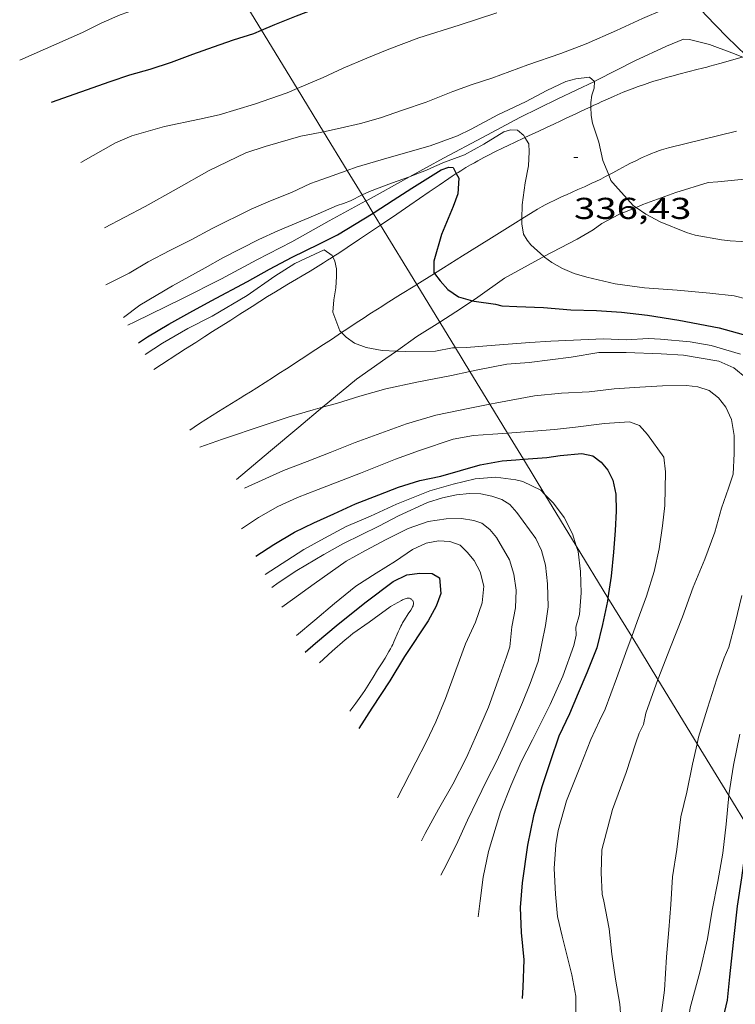
# Model space of a CAD drawing. Units: inches. Extents: x 452000 to 453002, y 4602000 to 4602502.
# Drawn here: x 452131 to 452167, y 4602064 to 4602113 of the extents above; entities that cross this region are included whole.
import ezdxf
from ezdxf.enums import TextEntityAlignment as Align

# ---------------------------------------------------------------- set-up
doc = ezdxf.new("R2010")
doc.units = ezdxf.units.IN
doc.header["$MEASUREMENT"] = 0
for name, color, linetype, lineweight in [('BOSC', 7, 'Continuous', 0), ('CAMI i PISTA FORESTAL', 7, 'Continuous', 0), ('CORBA DE NIVELL', 7, 'Continuous', 0), ('CORBA MESTRA', 7, 'Continuous', 0), ('COTA ALTIMETRICA', 7, 'Continuous', 0), ('LINIA ELECTRICA', 7, 'Continuous', 0)]:
    doc.layers.add(name, color=color, linetype=linetype, lineweight=lineweight)
doc.styles.add('Style-Arial', font='ARIAL.TTF')
doc.linetypes.add('bosc', pattern='A,-2.235,[9,dgnlstyle-mataro.shx,S=0.035752,R=0,X=0,Y=0],-2.235', length=4.47)
doc.linetypes.add('linelec', pattern='A,6.625,[5,dgnlstyle-mataro.shx,S=0.0088,R=0,X=0.1,Y=0],0.125,-1.25,[6,dgnlstyle-mataro.shx,S=0.014,R=0,X=0,Y=0],-1.25,0.125,[5,dgnlstyle-mataro.shx,S=0.0088,R=0,X=0.9,Y=1.1],6.625', length=16)

# ---------------------------------------------------------------- blocks, each defined once
blk = doc.blocks.new('COTA')
at = {"color": 0, "linetype": 'ByBlock', "lineweight": -2}
blk.add_line((0, 0), (0.2, 0), dxfattribs=at)

msp = doc.modelspace()

# ---------------------------------------------------------------- linework, layer by layer
at = {"layer": 'BOSC', "color": 3, "linetype": 'bosc', "lineweight": 20}
for points in [[(452166.871, 4602111.297, 342.636), (452166.33, 4602111.507, 342.636), (452165.213, 4602111.918, 342.636), (452164.225, 4602112.174, 342.636), (452163.925, 4602112.184, 342.636), (452163.092, 4602111.842, 342.246)], [(452163.092, 4602111.842, 342.246), (452161.514, 4602111.12, 341.91), (452159.623, 4602110.15, 341.814), (452159.502, 4602110.092, 341.806)], [(452159.502, 4602110.092, 341.806), (452157.68, 4602109.23, 341.686), (452155.799, 4602108.298, 341.334), (452153.952, 4602107.313, 341.222), (452152.006, 4602106.285, 340.854), (452150.321, 4602105.361, 340.559)], [(452150.321, 4602105.361, 340.559), (452150.174, 4602105.281, 340.534), (452148.265, 4602104.222, 340.374), (452148.154, 4602104.162, 340.355)], [(452161.571, 4602103.837, 340.682), (452161.917, 4602103.981, 340.726), (452163.542, 4602104.572, 340.99), (452165.16, 4602105.083, 341.07), (452165.634, 4602105.115, 341.142), (452167.116, 4602105.253, 341.302), (452167.973, 4602105.115, 341.31), (452168.677, 4602104.849, 341.31), (452169.677, 4602104.279, 341.318), (452170.419, 4602103.607, 341.318), (452170.923, 4602103.006, 341.318), (452171.725, 4602101.653, 341.318), (452172.242, 4602100.551, 341.318), (452172.438, 4602099.983, 341.318)], [(452148.154, 4602104.162, 340.355), (452146.333, 4602103.175, 340.046), (452144.482, 4602102.134, 339.934), (452142.746, 4602101.241, 339.574), (452140.993, 4602100.292, 339.406), (452139.021, 4602099.295, 339.198), (452136.678, 4602098.154, 339.134), (452136.339, 4602097.998, 339.134)], [(452156.995, 4602101.401, 340.372), (452158.656, 4602102.268, 340.574), (452159.44, 4602102.727, 340.582), (452159.876, 4602103.041, 340.582), (452160.709, 4602103.479, 340.574), (452161.571, 4602103.837, 340.682)], [(452153.443, 4602099.21, 339.932), (452153.708, 4602099.39, 339.95), (452155.044, 4602100.324, 339.966), (452156.876, 4602101.339, 340.358), (452156.995, 4602101.401, 340.372)], [(452151.825, 4602098.151, 339.729), (452152.621, 4602098.656, 339.878), (452153.443, 4602099.21, 339.932)], [(452149.675, 4602096.711, 339.38), (452150.686, 4602097.429, 339.518), (452151.825, 4602098.151, 339.729)], [(452146.006, 4602093.919, 338.692), (452146.264, 4602094.136, 338.766), (452147.691, 4602095.323, 338.942), (452149.154, 4602096.342, 339.31), (452149.675, 4602096.711, 339.38)], [(452141.729, 4602090.33, 337.91), (452143.426, 4602091.755, 337.926), (452144.83, 4602092.932, 338.358), (452146.006, 4602093.919, 338.692)]]:
    msp.add_polyline3d(points, dxfattribs=at)
at = {"layer": 'CAMI i PISTA FORESTAL', "color": 7, "linetype": 'Continuous', "lineweight": 0}
for points in [[(452159.329, 4602108.836, 337.056), (452159.481, 4602108.907, 337.093), (452159.687, 4602109.001, 337.138), (452159.841, 4602109.072, 337.17), (452160.075, 4602109.178, 337.215), (452160.309, 4602109.284, 337.254), (452160.477, 4602109.358, 337.279), (452160.635, 4602109.426, 337.3), (452160.933, 4602109.55, 337.335), (452161.196, 4602109.655, 337.361), (452161.428, 4602109.743, 337.382), (452161.631, 4602109.818, 337.399), (452161.99, 4602109.944, 337.429), (452162.26, 4602110.034, 337.451), (452162.463, 4602110.099, 337.469), (452162.769, 4602110.192, 337.499), (452163.076, 4602110.28, 337.534), (452163.407, 4602110.371, 337.578), (452163.696, 4602110.447, 337.622), (452164.203, 4602110.579, 337.703), (452164.583, 4602110.676, 337.763), (452164.869, 4602110.75, 337.805), (452165.083, 4602110.806, 337.833), (452165.243, 4602110.848, 337.852), (452165.485, 4602110.913, 337.876), (452165.726, 4602110.979, 337.894), (452166.844, 4602111.29, 337.962)], [(452156.055, 4602107.304, 336.04), (452156.749, 4602107.627, 336.283), (452157.117, 4602107.797, 336.407), (452157.485, 4602107.969, 336.526), (452157.833, 4602108.133, 336.635), (452158.138, 4602108.276, 336.728), (452158.406, 4602108.403, 336.808), (452158.641, 4602108.513, 336.875), (452158.847, 4602108.61, 336.933), (452159.208, 4602108.78, 337.027), (452159.329, 4602108.836, 337.056)], [(452166.557, 4602107.624, 337.87), (452164.871, 4602107.207, 337.614), (452163.185, 4602106.789, 337.358), (452163.065, 4602106.758, 337.34), (452162.95, 4602106.725, 337.324), (452162.839, 4602106.692, 337.309), (452162.733, 4602106.657, 337.295), (452162.527, 4602106.585, 337.27), (452162.336, 4602106.511, 337.248), (452162.159, 4602106.438, 337.228), (452161.994, 4602106.365, 337.211), (452161.84, 4602106.295, 337.195), (452161.553, 4602106.156, 337.166), (452161.304, 4602106.03, 337.141), (452161.087, 4602105.917, 337.118), (452160.709, 4602105.715, 337.075), (452160.427, 4602105.563, 337.038), (452160.216, 4602105.451, 337.008)], [(452152.643, 4602105.518, 335.006), (452152.734, 4602105.576, 335.026), (452152.869, 4602105.66, 335.057), (452153.124, 4602105.814, 335.121), (452153.347, 4602105.945, 335.18), (452153.544, 4602106.058, 335.236), (452153.717, 4602106.154, 335.286), (452154.019, 4602106.318, 335.377), (452154.247, 4602106.437, 335.447), (452154.59, 4602106.611, 335.554), (452154.933, 4602106.778, 335.662), (452155.25, 4602106.928, 335.764), (452155.528, 4602107.059, 335.857), (452156.015, 4602107.286, 336.026), (452156.055, 4602107.304, 336.04)], [(452148.886, 4602102.964, 334.383), (452149.696, 4602103.512, 334.51), (452150.341, 4602103.952, 334.612), (452151.305, 4602104.619, 334.769), (452151.789, 4602104.951, 334.85), (452152.275, 4602105.279, 334.934), (452152.437, 4602105.386, 334.964), (452152.59, 4602105.485, 334.995), (452152.643, 4602105.518, 335.006)], [(452160.216, 4602105.451, 337.008), (452160.215, 4602105.451, 337.008), (452160.055, 4602105.368, 336.982), (452159.816, 4602105.246, 336.941), (452159.576, 4602105.129, 336.894), (452159.378, 4602105.037, 336.852), (452159.007, 4602104.868, 336.771), (452158.681, 4602104.723, 336.696), (452158.112, 4602104.47, 336.561), (452157.899, 4602104.374, 336.51), (452157.531, 4602104.201, 336.42), (452157.257, 4602104.065, 336.352), (452157.054, 4602103.96, 336.302), (452156.903, 4602103.879, 336.265), (452156.678, 4602103.752, 336.211), (452156.457, 4602103.619, 336.158), (452155.906, 4602103.276, 336.027)], [(452155.906, 4602103.276, 336.027), (452155.581, 4602103.074, 335.95), (452154.268, 4602102.253, 335.638), (452152.955, 4602101.432, 335.326), (452152.007, 4602100.841, 335.097), (452151.567, 4602100.566, 334.989)], [(452146.521, 4602101.387, 334.016), (452146.862, 4602101.609, 334.069), (452147.22, 4602101.844, 334.125), (452147.842, 4602102.259, 334.221), (452148.886, 4602102.964, 334.383)], [(452137.634, 4602095.8, 333.165), (452139.201, 4602096.815, 333.198), (452139.709, 4602097.143, 333.21), (452140.154, 4602097.429, 333.222), (452140.544, 4602097.678, 333.236), (452140.886, 4602097.896, 333.25), (452141.185, 4602098.086, 333.265), (452141.446, 4602098.252, 333.28), (452141.904, 4602098.542, 333.311), (452142.248, 4602098.76, 333.339), (452142.505, 4602098.923, 333.364), (452142.892, 4602099.167, 333.405), (452143.278, 4602099.411, 333.454), (452143.476, 4602099.535, 333.482), (452143.662, 4602099.65, 333.51), (452144.011, 4602099.862, 333.567), (452144.316, 4602100.046, 333.621), (452145.386, 4602100.683, 333.821), (452145.653, 4602100.844, 333.87), (452146.053, 4602101.09, 333.941), (452146.252, 4602101.215, 333.974), (452146.451, 4602101.342, 334.006), (452146.521, 4602101.387, 334.016)], [(452151.567, 4602100.566, 334.989), (452150.686, 4602100.017, 334.775)], [(452150.686, 4602100.017, 334.775), (452150.586, 4602099.955, 334.751), (452149.876, 4602099.511, 334.58), (452149.165, 4602099.066, 334.414), (452148.946, 4602098.928, 334.365), (452148.741, 4602098.797, 334.322), (452148.357, 4602098.55, 334.247), (452148.021, 4602098.331, 334.186), (452147.727, 4602098.138, 334.136), (452147.214, 4602097.799, 334.053), (452146.953, 4602097.626, 334.012)], [(452146.953, 4602097.626, 334.012), (452146.443, 4602097.289, 333.935), (452146.058, 4602097.035, 333.876), (452145.672, 4602096.783, 333.814), (452144.209, 4602095.834, 333.57), (452143.842, 4602095.597, 333.511), (452143.567, 4602095.42, 333.469), (452143.154, 4602095.153, 333.411), (452142.741, 4602094.887, 333.358), (452142.428, 4602094.688, 333.324), (452142.151, 4602094.515, 333.297), (452141.908, 4602094.366, 333.277), (452141.481, 4602094.106, 333.246), (452140.841, 4602093.714, 333.206), (452140.522, 4602093.515, 333.186), (452140.207, 4602093.314, 333.166), (452139.902, 4602093.115, 333.148), (452139.637, 4602092.938, 333.135), (452139.411, 4602092.785, 333.126)]]:
    msp.add_polyline3d(points, dxfattribs=at)
at = {"layer": 'CORBA DE NIVELL', "color": 30, "linetype": 'Continuous', "lineweight": 0}
for points, elevation in [([(452130.965, 4602111.14), (452134.08, 4602112.522), (452135.006, 4602112.986), (452135.962, 4602113.402), (452137.859, 4602114.054), (452138.891, 4602114.429), (452139.969, 4602114.863), (452141.021, 4602115.277), (452141.306, 4602115.376)], 341.001), ([(452146.058, 4602107.594), (452146.883, 4602107.77), (452147.886, 4602108.006), (452148.881, 4602108.276), (452149.981, 4602108.657), (452151.142, 4602109.067), (452152.47, 4602109.586), (452153.427, 4602109.94), (452154.413, 4602110.245), (452156.204, 4602110.912), (452157.837, 4602111.479), (452159.089, 4602111.954), (452160.595, 4602112.623), (452161.896, 4602113.214), (452162.905, 4602113.642), (452163.39, 4602113.798), (452164.223, 4602113.975), (452164.723, 4602113.727), (452165.034, 4602113.382), (452166.081, 4602112.308), (452167.033, 4602111.373), (452167.061, 4602111.35)], 338.001), ([(452147.23, 4602105.675), (452147.673, 4602105.833), (452149.195, 4602106.285), (452151.344, 4602106.898), (452152.699, 4602107.398), (452153.386, 4602107.724), (452154.715, 4602108.431), (452156.089, 4602109.083), (452157.143, 4602109.644), (452158.091, 4602110.095), (452158.578, 4602110.211), (452159.262, 4602110.305), (452159.502, 4602110.092)], 337.001), ([(452159.502, 4602110.092), (452159.505, 4602110.09), (452159.493, 4602109.757), (452159.382, 4602109.403), (452159.323, 4602109.05), (452159.329, 4602108.836)], 337.001), ([(452133.994, 4602106.07), (452135.718, 4602107.048), (452136.531, 4602107.385), (452138.163, 4602107.856), (452139.892, 4602108.221), (452140.876, 4602108.431), (452142.62, 4602108.954), (452144.242, 4602109.522), (452144.75, 4602109.736)], 339.001), ([(452159.329, 4602108.836), (452159.339, 4602108.396), (452159.414, 4602108.02), (452159.73, 4602107.084), (452159.928, 4602106.164), (452160.216, 4602105.451)], 337.001), ([(452135.179, 4602102.819), (452137.19, 4602103.876), (452138.743, 4602104.751), (452140.38, 4602105.676), (452142.199, 4602106.544), (452143.152, 4602106.864), (452144.929, 4602107.373), (452145.882, 4602107.556), (452146.058, 4602107.594)], 338.001), ([(452150.321, 4602105.361), (452150.605, 4602105.464), (452151.172, 4602105.695), (452151.572, 4602105.873), (452152.065, 4602106.081), (452153.054, 4602106.454), (452154.009, 4602106.983), (452155.01, 4602107.583), (452155.343, 4602107.696), (452155.682, 4602107.677), (452155.999, 4602107.4), (452156.055, 4602107.304)], 336.001), ([(452156.055, 4602107.304), (452156.241, 4602106.987), (452156.264, 4602106.599), (452156.225, 4602105.898), (452156.066, 4602105.054), (452155.909, 4602103.972), (452155.906, 4602103.276)], 336.001), ([(452135.249, 4602099.993), (452136.395, 4602100.568), (452137.343, 4602101.144), (452138.424, 4602101.696), (452139.488, 4602102.234), (452140.519, 4602102.785), (452142.46, 4602103.757), (452143.427, 4602104.161), (452144.457, 4602104.576), (452145.399, 4602105.021), (452145.968, 4602105.227), (452147.23, 4602105.675)], 337.001), ([(452147.973, 4602104.459), (452148.335, 4602104.635), (452149.427, 4602105.039), (452150.321, 4602105.361)], 336.001), ([(452160.216, 4602105.451), (452160.324, 4602105.181), (452160.54, 4602104.923), (452161.441, 4602103.925), (452161.571, 4602103.837)], 337.001), ([(452136.114, 4602098.381), (452136.938, 4602098.988), (452138.549, 4602099.943), (452140.172, 4602100.835), (452141.045, 4602101.337), (452142.846, 4602102.253), (452143.78, 4602102.682), (452145.643, 4602103.462), (452146.723, 4602103.93), (452147.038, 4602104.027), (452147.386, 4602104.173), (452147.973, 4602104.459)], 336.001), ([(452161.571, 4602103.837), (452162.052, 4602103.508), (452162.768, 4602103.127), (452164.073, 4602102.593), (452164.51, 4602102.458), (452165.812, 4602102.225), (452166.252, 4602102.186), (452167.33, 4602102.109), (452168.595, 4602102.032), (452169.277, 4602101.905), (452170.543, 4602101.516), (452171.113, 4602101.284), (452171.477, 4602101.088), (452171.859, 4602100.719), (452172.25, 4602100.253), (452172.438, 4602099.983)], 337.001), ([(452155.906, 4602103.276), (452155.905, 4602103.019), (452155.991, 4602102.506), (452156.159, 4602102.218), (452156.354, 4602101.986), (452156.995, 4602101.401)], 336.001), ([(452137.195, 4602096.545), (452138.05, 4602097.105), (452139.312, 4602097.829), (452140.524, 4602098.45), (452142.26, 4602099.468), (452143.633, 4602100.432), (452144.636, 4602101.054), (452145.164, 4602101.309), (452146.081, 4602101.734), (452146.489, 4602101.46), (452146.521, 4602101.387)], 334.001), ([(452146.521, 4602101.387), (452146.617, 4602101.171), (452146.692, 4602100.795), (452146.704, 4602100.419), (452146.66, 4602099.849), (452146.557, 4602099.251), (452146.521, 4602098.646), (452146.87, 4602097.707), (452146.953, 4602097.626)], 334.001), ([(452156.995, 4602101.401), (452157.022, 4602101.376), (452157.384, 4602101.106), (452157.92, 4602100.804), (452158.507, 4602100.565), (452159.132, 4602100.38), (452160.535, 4602100.053), (452161.999, 4602099.851), (452163.607, 4602099.727), (452165.23, 4602099.585), (452166.439, 4602099.451), (452167.732, 4602099.116)], 336.001), ([(452146.953, 4602097.626), (452147.179, 4602097.402), (452147.595, 4602097.104), (452148.173, 4602096.889), (452148.971, 4602096.734), (452149.675, 4602096.711)], 334.001), ([(452152.608, 4602096.87), (452153.158, 4602096.885), (452154.577, 4602097.01), (452156.292, 4602097.133), (452157.348, 4602097.194), (452159.959, 4602097.318), (452161.074, 4602097.271), (452162.186, 4602097.327), (452162.785, 4602097.297), (452164.267, 4602097.162), (452165.308, 4602096.992), (452166.764, 4602096.563)], 334.001), ([(452149.675, 4602096.711), (452150.109, 4602096.697), (452151.621, 4602096.713), (452152.464, 4602096.866), (452152.608, 4602096.87)], 334.001), ([(452153.322, 4602095.701), (452153.715, 4602095.786), (452155.158, 4602096.058), (452156.268, 4602096.142), (452158.347, 4602096.415), (452159.729, 4602096.634), (452161.081, 4602096.641), (452162.824, 4602096.568), (452163.925, 4602096.5), (452165.689, 4602096.215), (452166.425, 4602095.873), (452167.067, 4602095.356)], 333.001), ([(452146.006, 4602093.919), (452146.697, 4602094.106), (452147.853, 4602094.471), (452149.14, 4602094.829), (452150.679, 4602095.16), (452152.407, 4602095.503), (452153.322, 4602095.701)], 333.001), ([(452154.314, 4602094.075), (452154.656, 4602094.143), (452156.526, 4602094.491), (452157.878, 4602094.622), (452159.241, 4602094.691), (452160.486, 4602094.837), (452161.765, 4602094.918), (452162.889, 4602094.985), (452164.078, 4602095), (452164.64, 4602094.939), (452165.208, 4602094.748), (452165.67, 4602094.384), (452166.027, 4602093.921), (452166.309, 4602093.311), (452166.445, 4602092.527), (452166.44, 4602091.625), (452166.395, 4602090.595), (452166.17, 4602089.905), (452165.811, 4602088.914), (452165.48, 4602087.728), (452164.988, 4602086.386), (452164.412, 4602084.994), (452163.875, 4602083.53), (452163.288, 4602082.014), (452162.675, 4602080.455), (452162.66, 4602080.411)], 332.001), ([(452139.903, 4602091.948), (452141.035, 4602092.342), (452143.106, 4602093.035), (452144.339, 4602093.444), (452145.54, 4602093.793), (452146.006, 4602093.919)], 333.001), ([(452142.123, 4602089.914), (452144.073, 4602090.788), (452145.241, 4602091.225), (452146.388, 4602091.675), (452147.618, 4602092.175), (452150.17, 4602093.105), (452151.632, 4602093.528), (452153.321, 4602093.88), (452154.314, 4602094.075)], 332.001), ([(452155.193, 4602092.636), (452156.48, 4602092.73), (452157.521, 4602092.821), (452158.56, 4602092.94), (452160.005, 4602093.109), (452161.24, 4602093.205), (452161.746, 4602093.013), (452162.134, 4602092.576), (452162.95, 4602091.454), (452163.039, 4602090.725), (452163.006, 4602089.047), (452162.883, 4602088.036), (452162.716, 4602086.903), (452162.464, 4602085.773), (452162.096, 4602084.556), (452161.627, 4602083.285), (452161.355, 4602082.547)], 331.001), ([(452141.985, 4602087.89), (452142.823, 4602088.445), (452143.78, 4602088.997), (452144.756, 4602089.44), (452145.785, 4602089.844), (452146.953, 4602090.281), (452147.888, 4602090.648), (452149.63, 4602091.347), (452150.826, 4602091.777), (452152.494, 4602092.34), (452153.497, 4602092.514), (452154.462, 4602092.583), (452155.193, 4602092.636)], 331.001), ([(452143.148, 4602085.631), (452145.075, 4602086.859), (452146.101, 4602087.428), (452147.179, 4602087.998), (452148.388, 4602088.511), (452149.673, 4602089.108), (452151.338, 4602089.775), (452152.486, 4602090.111), (452153.576, 4602090.368), (452154.606, 4602090.46), (452155.605, 4602090.327), (452155.945, 4602090.246), (452156.843, 4602089.81), (452157.05, 4602089.596)], 329.001), ([(452157.05, 4602089.596), (452157.468, 4602089.164), (452157.997, 4602088.459), (452158.414, 4602087.639), (452158.604, 4602087.052)], 329.001), ([(452166.818, 4602084.589), (452166.493, 4602083.209), (452166.172, 4602082.011), (452165.951, 4602081.491), (452165.587, 4602080.444), (452165.124, 4602078.991), (452164.676, 4602077.559), (452164.603, 4602077.229)], 333.001), ([(452166.732, 4602077.696), (452166.405, 4602076.169), (452166.179, 4602074.684), (452166.176, 4602074.653)], 334.001)]:
    msp.add_lwpolyline(points, dxfattribs=dict(at, elevation=elevation))
at = {"layer": 'CORBA DE NIVELL', "color": 30, "linetype": 'Continuous', "lineweight": 0, "flags": 128}
for points, elevation in [([(452144.75, 4602109.736), (452146.04, 4602110.279), (452147.029, 4602110.743), (452148.203, 4602111.237), (452149.304, 4602111.691), (452150.784, 4602112.254), (452152.782, 4602112.886), (452154.652, 4602113.494)], 339.001), ([(452143.481, 4602084.984), (452143.795, 4602085.211), (452144.734, 4602085.822), (452146.075, 4602086.613), (452147.037, 4602087.159), (452148.805, 4602088.015), (452149.781, 4602088.532), (452151.208, 4602089.196), (452151.961, 4602089.432), (452152.661, 4602089.58), (452153.302, 4602089.638), (452153.869, 4602089.634), (452154.416, 4602089.518), (452154.906, 4602089.344), (452155.299, 4602089.1), (452155.645, 4602088.7), (452156.593, 4602087.408), (452156.871, 4602086.816), (452157.079, 4602086.082), (452157.169, 4602085.166), (452157.206, 4602084.027), (452157.074, 4602083.101), (452156.707, 4602081.311), (452156.317, 4602080.22), (452155.933, 4602079.272), (452155.113, 4602077.362), (452154.658, 4602076.385), (452154.145, 4602075.391), (452153.68, 4602074.426), (452153.196, 4602073.435), (452152.644, 4602072.189), (452152.027, 4602070.982), (452151.87, 4602070.707)], 328.001), ([(452143.99, 4602083.997), (452144.507, 4602084.389), (452145.585, 4602085.158), (452147.172, 4602086.291), (452148.137, 4602086.808), (452149.156, 4602087.361), (452150.249, 4602087.913), (452151.25, 4602088.251), (452152.136, 4602088.378), (452152.905, 4602088.407), (452153.521, 4602088.308), (452153.911, 4602088.166), (452154.31, 4602087.853), (452154.65, 4602087.459), (452155.286, 4602086.353), (452155.508, 4602085.641), (452155.625, 4602084.842), (452155.578, 4602083.977), (452155.399, 4602083.033), (452155.312, 4602082.041), (452155.143, 4602081.534), (452154.718, 4602080.384), (452154.249, 4602079.039), (452153.646, 4602077.667), (452153.145, 4602076.547), (452152.467, 4602075.226), (452151.762, 4602073.987), (452151.094, 4602072.768), (452150.921, 4602072.406)], 327.001), ([(452144.71, 4602082.598), (452145.614, 4602083.356), (452146.595, 4602084.179), (452147.658, 4602085.04), (452148.669, 4602085.69), (452149.635, 4602086.281), (452150.476, 4602086.872), (452151.145, 4602087.182), (452151.767, 4602087.287), (452152.333, 4602087.26), (452152.845, 4602087.073), (452153.19, 4602086.736), (452153.534, 4602086.315), (452153.837, 4602085.754), (452154.007, 4602085.041), (452153.929, 4602084.213), (452153.607, 4602083.264), (452153.104, 4602082.184), (452152.626, 4602080.875), (452152.117, 4602079.465), (452151.63, 4602078.316), (452151.149, 4602077.296), (452150.642, 4602076.307), (452150.013, 4602075.09), (452149.725, 4602074.548)], 326.001), ([(452158.604, 4602087.052), (452158.695, 4602086.769), (452158.819, 4602085.776), (452158.851, 4602084.717), (452158.757, 4602083.646), (452158.576, 4602083.003), (452158.604, 4602082.609), (452158.475, 4602082.103), (452157.932, 4602080.572), (452157.315, 4602079.167), (452156.435, 4602077.415), (452155.868, 4602076.324), (452155.361, 4602075.136), (452154.84, 4602073.852), (452154.246, 4602071.872), (452153.988, 4602070.611), (452153.828, 4602069.432), (452153.731, 4602068.64)], 329.001), ([(452145.846, 4602081.247), (452146.488, 4602081.816), (452147.13, 4602082.385), (452147.271, 4602082.504), (452147.397, 4602082.604), (452147.509, 4602082.69), (452148.315, 4602083.263), (452148.808, 4602083.622), (452149.303, 4602083.978), (452149.377, 4602084.029), (452149.444, 4602084.071), (452149.562, 4602084.141), (452149.745, 4602084.239), (452149.928, 4602084.335), (452149.978, 4602084.361), (452150.024, 4602084.383), (452150.065, 4602084.402), (452150.101, 4602084.416), (452150.166, 4602084.436), (452150.214, 4602084.445), (452150.25, 4602084.448), (452150.277, 4602084.448), (452150.317, 4602084.444), (452150.356, 4602084.433), (452150.385, 4602084.42), (452150.41, 4602084.404), (452150.431, 4602084.388), (452150.463, 4602084.355), (452150.484, 4602084.328), (452150.497, 4602084.306), (452150.512, 4602084.272), (452150.521, 4602084.238), (452150.524, 4602084.206), (452150.523, 4602084.177), (452150.52, 4602084.151), (452150.51, 4602084.106), (452150.499, 4602084.073), (452150.479, 4602084.024), (452150.455, 4602083.978), (452150.387, 4602083.862), (452150.261, 4602083.664), (452150.069, 4602083.37), (452149.979, 4602083.221), (452149.936, 4602083.145), (452149.895, 4602083.068), (452149.819, 4602082.911), (452149.756, 4602082.772), (452149.544, 4602082.278), (452149.489, 4602082.156), (452149.445, 4602082.065), (452149.377, 4602081.931), (452149.303, 4602081.8), (452149.11, 4602081.48), (452148.963, 4602081.242), (452148.74, 4602080.886), (452148.513, 4602080.532), (452148.097, 4602079.874), (452147.991, 4602079.71), (452147.828, 4602079.468), (452147.744, 4602079.349), (452147.657, 4602079.232), (452147.509, 4602079.037), (452147.36, 4602078.842)], 324.001), ([(452161.355, 4602082.547), (452161.129, 4602081.937), (452160.608, 4602080.467), (452160.044, 4602078.949), (452159.759, 4602078.355), (452159.333, 4602077.444), (452158.786, 4602076.055), (452158.112, 4602074.393), (452157.699, 4602072.919), (452157.591, 4602072.202), (452157.512, 4602071.039), (452157.566, 4602069.768), (452157.673, 4602068.657), (452157.906, 4602067.682), (452158.391, 4602065.76), (452158.577, 4602064.705), (452158.582, 4602063.529), (452158.503, 4602062.304), (452158.325, 4602061.047), (452157.968, 4602059.791)], 331.001), ([(452162.66, 4602080.411), (452162.065, 4602078.743), (452161.948, 4602078.185), (452161.728, 4602077.75), (452161.556, 4602077.271), (452161.08, 4602075.796), (452160.409, 4602073.97), (452159.865, 4602071.968), (452159.844, 4602070.822), (452159.888, 4602069.762), (452159.976, 4602069.408), (452160.237, 4602068.04), (452160.365, 4602066.779), (452160.558, 4602065.541), (452160.768, 4602064.308), (452160.874, 4602062.987), (452160.817, 4602061.623), (452160.653, 4602060.337), (452160.44, 4602059.198), (452160.066, 4602057.839), (452159.661, 4602056.76)], 332.001), ([(452164.603, 4602077.229), (452164.376, 4602076.211), (452164.09, 4602074.822), (452163.79, 4602073.599), (452163.59, 4602071.97), (452163.387, 4602070.619), (452163.301, 4602069.241), (452163.208, 4602067.994), (452163.091, 4602066.653), (452162.98, 4602064.994), (452162.771, 4602063.388), (452162.668, 4602063.05), (452162.68, 4602062.277), (452162.646, 4602061.57), (452162.45, 4602060.037), (452162.033, 4602058.132), (452161.825, 4602057.048), (452161.564, 4602055.754), (452161.158, 4602054.296), (452161.116, 4602054.154)], 333.001), ([(452166.176, 4602074.653), (452166.046, 4602073.236), (452165.88, 4602071.792), (452165.627, 4602070.388), (452165.344, 4602068.971), (452165.117, 4602067.548), (452164.74, 4602065.895), (452164.26, 4602064.114), (452164.089, 4602062.937), (452164.079, 4602062.364), (452164.005, 4602061.78), (452163.718, 4602060.255), (452163.467, 4602059.272), (452163.233, 4602058.281), (452162.85, 4602055.85), (452162.669, 4602054.424), (452162.584, 4602053.068), (452162.43, 4602051.802)], 334.001)]:
    msp.add_lwpolyline(points, dxfattribs=dict(at, elevation=elevation))
at = {"layer": 'CORBA MESTRA', "color": 30, "linetype": 'Continuous', "lineweight": 30, "flags": 128}
for points, elevation in [([(452142.977, 4602112.64), (452143.637, 4602112.918), (452144.714, 4602113.352), (452145.811, 4602113.762), (452146.985, 4602114.13), (452147.518, 4602114.379), (452148.15, 4602114.596), (452151.796, 4602116.162), (452152.746, 4602116.562), (452154.429, 4602117.108), (452156.267, 4602117.543), (452157.256, 4602117.746), (452158.266, 4602117.873), (452159.391, 4602118.014), (452160.615, 4602118.111), (452161.046, 4602118.107), (452162.238, 4602118.031), (452163.428, 4602118.069), (452164.197, 4602118.223), (452164.833, 4602118.423), (452166.135, 4602119.025), (452166.673, 4602119.466), (452167.601, 4602120.265), (452168.121, 4602120.765)], 340.001), ([(452145.134, 4602081.774), (452145.656, 4602082.212), (452146.778, 4602083.153), (452148.176, 4602084.274), (452149.519, 4602085.275), (452150.195, 4602085.602), (452150.828, 4602085.695), (452151.45, 4602085.674), (452151.807, 4602085.461), (452151.88, 4602084.677), (452151.649, 4602084.056), (452151.257, 4602083.329), (452150.079, 4602081.547), (452149.338, 4602080.351), (452148.446, 4602078.987), (452147.804, 4602077.987)], 325.001), ([(452160.179, 4602084.473), (452160.155, 4602084.306), (452159.9, 4602083.142), (452159.622, 4602081.979), (452159.128, 4602080.75), (452158.7, 4602079.743), (452158.269, 4602078.713), (452157.745, 4602077.595), (452157.326, 4602076.377), (452156.895, 4602075.086), (452156.485, 4602073.645), (452156.183, 4602072.201), (452155.917, 4602070.328), (452155.821, 4602069.098), (452155.871, 4602067.856), (452155.996, 4602066.499), (452155.947, 4602065.152), (452155.925, 4602064.58)], 330.001)]:
    msp.add_lwpolyline(points, dxfattribs=dict(at, elevation=elevation))
at = {"layer": 'CORBA MESTRA', "color": 30, "linetype": 'Continuous', "lineweight": 30}
for points, elevation in [([(452132.545, 4602109.06), (452135.461, 4602110.079), (452136.428, 4602110.42), (452137.452, 4602110.705), (452138.504, 4602111.045), (452139.566, 4602111.435), (452140.587, 4602111.811), (452141.576, 4602112.15), (452142.587, 4602112.476), (452142.977, 4602112.64)], 340.001), ([(452148.522, 4602103.56), (452148.56, 4602103.584), (452149.51, 4602104.193), (452150.442, 4602104.787), (452151.887, 4602105.706), (452152.275, 4602105.841), (452152.485, 4602105.812), (452152.643, 4602105.518)], 335.001), ([(452152.643, 4602105.518), (452152.764, 4602105.294), (452152.723, 4602104.508), (452152.487, 4602103.882), (452151.917, 4602102.495), (452151.523, 4602101.172), (452151.531, 4602100.615), (452151.567, 4602100.566)], 335.001), ([(452136.859, 4602097.117), (452137.316, 4602097.418), (452138.37, 4602098.041), (452139.42, 4602098.619), (452140.476, 4602099.203), (452142.275, 4602100.158), (452143.373, 4602100.767), (452144.5, 4602101.378), (452145.822, 4602102.017), (452146.742, 4602102.476), (452148.522, 4602103.56)], 335.001), ([(452151.567, 4602100.566), (452151.841, 4602100.196), (452152.223, 4602099.765), (452152.759, 4602099.4), (452153.443, 4602099.21)], 335.001), ([(452153.443, 4602099.21), (452153.535, 4602099.185), (452154.59, 4602099.036), (452154.912, 4602098.951), (452155.647, 4602098.92), (452156.977, 4602098.867), (452158.337, 4602098.765), (452159.61, 4602098.716), (452160.848, 4602098.647), (452162.135, 4602098.495), (452163.703, 4602098.244), (452165.702, 4602097.865), (452166.889, 4602097.534)], 335.001), ([(452155.984, 4602091.341), (452157.138, 4602091.424), (452157.806, 4602091.536), (452158.882, 4602091.624), (452159.423, 4602091.514), (452159.838, 4602091.194), (452160.167, 4602090.801), (452160.418, 4602090.302), (452160.568, 4602089.614), (452160.579, 4602088.766), (452160.529, 4602087.806), (452160.452, 4602086.728), (452160.331, 4602085.54), (452160.179, 4602084.473)], 330.001), ([(452142.686, 4602086.529), (452143.581, 4602087.119), (452144.611, 4602087.722), (452145.577, 4602088.188), (452146.564, 4602088.63), (452147.636, 4602089.132), (452148.805, 4602089.581), (452149.78, 4602089.95), (452150.843, 4602090.288), (452151.879, 4602090.51), (452152.856, 4602090.777), (452153.836, 4602091.066), (452154.921, 4602091.266), (452155.601, 4602091.314), (452155.984, 4602091.341)], 330.001), ([(452167.182, 4602073.006), (452166.998, 4602071.914), (452166.807, 4602070.574), (452166.593, 4602069.162), (452166.401, 4602067.361), (452166.212, 4602065.657), (452166.1, 4602064.509), (452165.808, 4602063.313), (452165.513, 4602062.01), (452165.276, 4602060.736), (452164.974, 4602059.292), (452164.755, 4602057.761), (452164.59, 4602056.589), (452164.604, 4602055.775), (452164.713, 4602055.471), (452164.949, 4602055.177), (452165.319, 4602055.122), (452165.58, 4602055.31), (452166.083, 4602055.941), (452166.403, 4602056.481), (452166.83, 4602056.944), (452167.131, 4602057.092)], 335.001)]:
    msp.add_lwpolyline(points, dxfattribs=dict(at, elevation=elevation))
at = {"layer": 'LINIA ELECTRICA', "color": 1, "linetype": 'linelec', "lineweight": 0}
for points in [[(452142.977, 4602112.64, 349.766), (452141.306, 4602115.376, 349.516)], [(452144.75, 4602109.736, 350.031), (452142.977, 4602112.64, 349.766)], [(452146.058, 4602107.594, 350.227), (452144.75, 4602109.736, 350.031)], [(452147.23, 4602105.675, 350.402), (452146.058, 4602107.594, 350.227)], [(452147.973, 4602104.459, 350.514), (452147.23, 4602105.675, 350.402)], [(452148.154, 4602104.162, 350.541), (452147.973, 4602104.459, 350.514)], [(452148.522, 4602103.56, 350.596), (452148.154, 4602104.162, 350.541)], [(452148.886, 4602102.964, 350.65), (452148.522, 4602103.56, 350.596)], [(452150.686, 4602100.017, 350.92), (452148.886, 4602102.964, 350.65)], [(452151.825, 4602098.151, 351.09), (452150.686, 4602100.017, 350.92)], [(452152.608, 4602096.87, 351.208), (452151.825, 4602098.151, 351.09)], [(452153.322, 4602095.701, 351.314), (452152.608, 4602096.87, 351.208)], [(452154.314, 4602094.075, 351.463), (452153.322, 4602095.701, 351.314)], [(452155.193, 4602092.636, 351.595), (452154.314, 4602094.075, 351.463)], [(452155.984, 4602091.341, 351.713), (452155.193, 4602092.636, 351.595)], [(452157.05, 4602089.596, 351.873), (452155.984, 4602091.341, 351.713)], [(452158.604, 4602087.052, 352.105), (452157.05, 4602089.596, 351.873)], [(452160.179, 4602084.473, 352.341), (452158.604, 4602087.052, 352.105)], [(452161.355, 4602082.547, 352.517), (452160.179, 4602084.473, 352.341)], [(452162.66, 4602080.411, 352.712), (452161.355, 4602082.547, 352.517)], [(452164.603, 4602077.229, 353.003), (452162.66, 4602080.411, 352.712)], [(452166.176, 4602074.653, 353.239), (452164.603, 4602077.229, 353.003)], [(452167.182, 4602073.006, 353.389), (452166.176, 4602074.653, 353.239)]]:
    msp.add_polyline3d(points, dxfattribs=at)

# ---------------------------------------------------------------- block references
at = {"layer": 'COTA ALTIMETRICA', "color": 7, "linetype": 'Continuous', "lineweight": 0, "xscale": 1.000001550400009, "yscale": 1.000001550399986, "zscale": 1.0000015504, "rotation": 359.9995652666707}
msp.add_blockref('COTA', (452158.489, 4602106.315, 336.433), dxfattribs=at)

# ---------------------------------------------------------------- texts
at = {"layer": 'COTA ALTIMETRICA', "color": 7, "linetype": 'Continuous', "lineweight": 0, "style": 'Style-Arial', "width": 1.333331}
msp.add_text('336,43', height=1.05, rotation=359.9996, dxfattribs=at).set_placement((452158.489, 4602104.315, 336.433), align=Align.TOP_LEFT)

doc.saveas('drawing.dxf')
